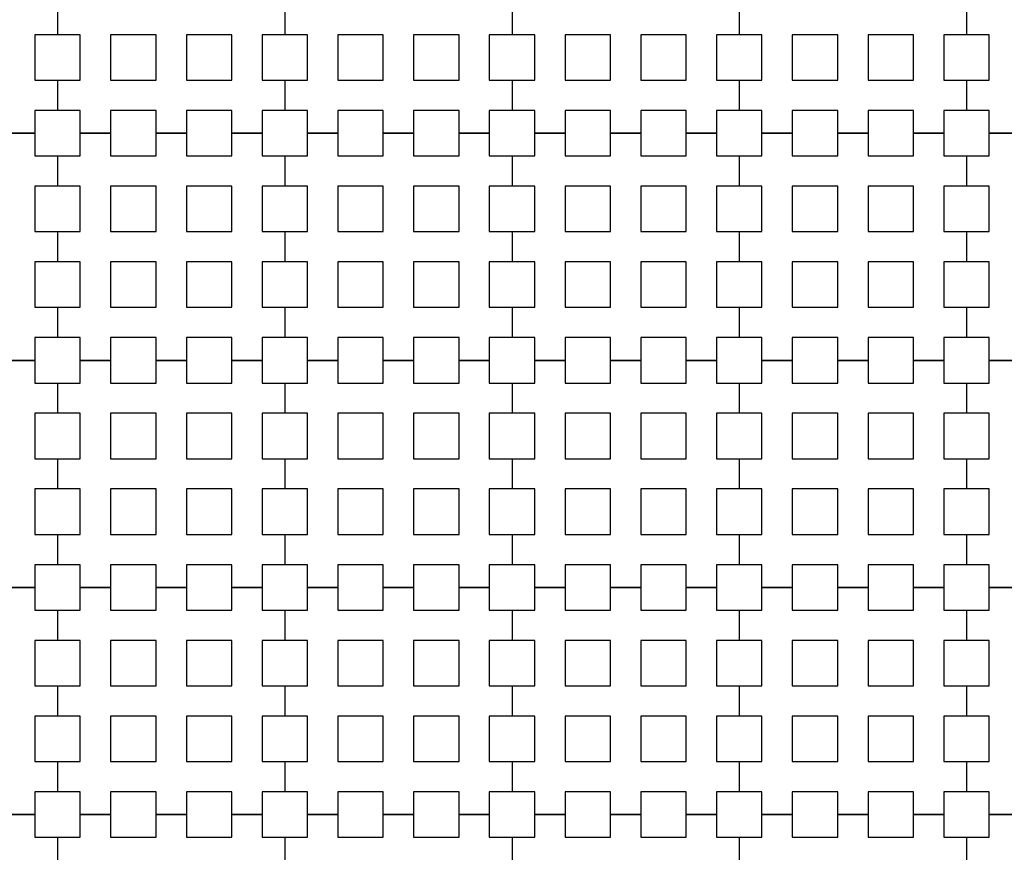
# Model space of a CAD drawing. Units: metres. Extents: x 8619 to 8767, y 9377 to 9451.
# Drawn here: x 8742 to 8743, y 9436 to 9437 of the extents above; entities that cross this region are included whole.
import ezdxf

# ---------------------------------------------------------------- set-up
doc = ezdxf.new("R2010")
doc.units = ezdxf.units.M
doc.header["$LTSCALE"] = 0.02
doc.set_wipeout_variables(frame=1)
doc.layers.get('0').update_dxf_attribs({"color": 255})
doc.layers.add('recorridos_de_evacuación', color=6, linetype='Continuous')

msp = doc.modelspace()

# ---------------------------------------------------------------- wipeouts: each hides what was drawn before it
msp.add_wipeout([(8737.3538, 9451.0616), (8737.6193, 9450.8679), (8701.0081, 9400.1837), (8732.6298, 9377.444), (8763.2287, 9420.3624), (8763.3239, 9420.2527), (8732.6211, 9377.1892), (8700.6748, 9400.1622), (8722.5429, 9430.781), (8724.2233, 9433.0904), (8726.1903, 9435.7937), (8734.4769, 9447.1823), (8735.9458, 9449.1033)])

# ---------------------------------------------------------------- next in the draw order: linework, layer by layer
at = {"layer": 'recorridos_de_evacuación', "linetype": 'Continuous', "lineweight": -3}
for p, q in [((8741.7903, 9437.1437), (8741.7903, 9437.0904)), ((8741.7903, 9437.1437), (8741.7903, 9437.0904)), ((8742.1903, 9437.1437), (8742.1903, 9437.0904)), ((8742.1903, 9437.1437), (8742.1903, 9437.0904)), ((8742.5903, 9437.1437), (8742.5903, 9437.0904)), ((8742.5903, 9437.1437), (8742.5903, 9437.0904)), ((8742.9903, 9437.1437), (8742.9903, 9437.0904)), ((8742.9903, 9437.1437), (8742.9903, 9437.0904)), ((8743.3903, 9437.1437), (8743.3903, 9437.0904)), ((8743.3903, 9437.1437), (8743.3903, 9437.0904)), ((8741.7503, 9437.0104), (8741.7903, 9437.0104)), ((8741.7903, 9437.0104), (8741.7903, 9436.957)), ((8741.7903, 9437.0104), (8741.7903, 9436.957)), ((8742.1503, 9437.0104), (8742.1903, 9437.0104)), ((8742.1903, 9437.0104), (8742.1903, 9436.957)), ((8742.1903, 9437.0104), (8742.1903, 9436.957)), ((8742.5503, 9437.0104), (8742.5903, 9437.0104)), ((8742.5903, 9437.0104), (8742.5903, 9436.957)), ((8742.5903, 9437.0104), (8742.5903, 9436.957)), ((8742.9503, 9437.0104), (8742.9903, 9437.0104)), ((8742.9903, 9437.0104), (8742.9903, 9436.957)), ((8742.9903, 9437.0104), (8742.9903, 9436.957)), ((8743.3503, 9437.0104), (8743.3903, 9437.0104)), ((8743.3903, 9437.0104), (8743.3903, 9436.957)), ((8743.3903, 9437.0104), (8743.3903, 9436.957)), ((8741.7503, 9436.917), (8741.697, 9436.917)), ((8741.697, 9436.917), (8741.7503, 9436.917)), ((8741.7503, 9436.917), (8741.7503, 9436.877)), ((8741.8836, 9436.917), (8741.8303, 9436.917)), ((8741.8303, 9436.917), (8741.8836, 9436.917)), ((8741.8836, 9436.917), (8741.8836, 9436.877)), ((8742.017, 9436.917), (8741.9636, 9436.917)), ((8741.9636, 9436.917), (8742.017, 9436.917)), ((8742.017, 9436.917), (8742.017, 9436.877)), ((8742.1503, 9436.917), (8742.097, 9436.917)), ((8742.097, 9436.917), (8742.1503, 9436.917)), ((8742.1503, 9436.917), (8742.1503, 9436.877)), ((8742.2836, 9436.917), (8742.2303, 9436.917)), ((8742.2303, 9436.917), (8742.2836, 9436.917)), ((8742.2836, 9436.917), (8742.2836, 9436.877)), ((8742.417, 9436.917), (8742.3636, 9436.917)), ((8742.3636, 9436.917), (8742.417, 9436.917)), ((8742.417, 9436.917), (8742.417, 9436.877)), ((8742.5503, 9436.917), (8742.497, 9436.917)), ((8742.497, 9436.917), (8742.5503, 9436.917)), ((8742.5503, 9436.917), (8742.5503, 9436.877)), ((8742.6836, 9436.917), (8742.6303, 9436.917)), ((8742.6303, 9436.917), (8742.6836, 9436.917)), ((8742.6836, 9436.917), (8742.6836, 9436.877)), ((8742.817, 9436.917), (8742.7636, 9436.917)), ((8742.7636, 9436.917), (8742.817, 9436.917)), ((8742.817, 9436.917), (8742.817, 9436.877)), ((8742.9503, 9436.917), (8742.897, 9436.917)), ((8742.897, 9436.917), (8742.9503, 9436.917)), ((8742.9503, 9436.917), (8742.9503, 9436.877)), ((8743.0836, 9436.917), (8743.0303, 9436.917)), ((8743.0303, 9436.917), (8743.0836, 9436.917)), ((8743.0836, 9436.917), (8743.0836, 9436.877)), ((8743.217, 9436.917), (8743.1636, 9436.917)), ((8743.1636, 9436.917), (8743.217, 9436.917)), ((8743.217, 9436.917), (8743.217, 9436.877)), ((8743.3503, 9436.917), (8743.297, 9436.917)), ((8743.297, 9436.917), (8743.3503, 9436.917)), ((8743.3503, 9436.917), (8743.3503, 9436.877)), ((8743.4836, 9436.917), (8743.4303, 9436.917)), ((8743.4303, 9436.917), (8743.4836, 9436.917)), ((8741.7503, 9436.877), (8741.7903, 9436.877)), ((8741.7903, 9436.877), (8741.7903, 9436.8237)), ((8741.7903, 9436.877), (8741.7903, 9436.8237)), ((8742.1503, 9436.877), (8742.1903, 9436.877)), ((8742.1903, 9436.877), (8742.1903, 9436.8237)), ((8742.1903, 9436.877), (8742.1903, 9436.8237)), ((8742.5503, 9436.877), (8742.5903, 9436.877)), ((8742.5903, 9436.877), (8742.5903, 9436.8237)), ((8742.5903, 9436.877), (8742.5903, 9436.8237)), ((8742.9503, 9436.877), (8742.9903, 9436.877)), ((8742.9903, 9436.877), (8742.9903, 9436.8237)), ((8742.9903, 9436.877), (8742.9903, 9436.8237)), ((8743.3503, 9436.877), (8743.3903, 9436.877)), ((8743.3903, 9436.877), (8743.3903, 9436.8237)), ((8743.3903, 9436.877), (8743.3903, 9436.8237)), ((8741.7503, 9436.7437), (8741.7903, 9436.7437)), ((8741.7903, 9436.7437), (8741.7903, 9436.6904)), ((8741.7903, 9436.7437), (8741.7903, 9436.6904)), ((8742.1503, 9436.7437), (8742.1903, 9436.7437)), ((8742.1903, 9436.7437), (8742.1903, 9436.6904)), ((8742.1903, 9436.7437), (8742.1903, 9436.6904)), ((8742.5503, 9436.7437), (8742.5903, 9436.7437)), ((8742.5903, 9436.7437), (8742.5903, 9436.6904)), ((8742.5903, 9436.7437), (8742.5903, 9436.6904)), ((8742.9503, 9436.7437), (8742.9903, 9436.7437)), ((8742.9903, 9436.7437), (8742.9903, 9436.6904)), ((8742.9903, 9436.7437), (8742.9903, 9436.6904)), ((8743.3503, 9436.7437), (8743.3903, 9436.7437)), ((8743.3903, 9436.7437), (8743.3903, 9436.6904)), ((8743.3903, 9436.7437), (8743.3903, 9436.6904)), ((8741.7503, 9436.6104), (8741.7903, 9436.6104)), ((8741.7903, 9436.6104), (8741.7903, 9436.557)), ((8741.7903, 9436.6104), (8741.7903, 9436.557)), ((8742.1503, 9436.6104), (8742.1903, 9436.6104)), ((8742.1903, 9436.6104), (8742.1903, 9436.557)), ((8742.1903, 9436.6104), (8742.1903, 9436.557)), ((8742.5503, 9436.6104), (8742.5903, 9436.6104)), ((8742.5903, 9436.6104), (8742.5903, 9436.557)), ((8742.5903, 9436.6104), (8742.5903, 9436.557)), ((8742.9503, 9436.6104), (8742.9903, 9436.6104)), ((8742.9903, 9436.6104), (8742.9903, 9436.557)), ((8742.9903, 9436.6104), (8742.9903, 9436.557)), ((8743.3503, 9436.6104), (8743.3903, 9436.6104)), ((8743.3903, 9436.6104), (8743.3903, 9436.557)), ((8743.3903, 9436.6104), (8743.3903, 9436.557)), ((8741.7503, 9436.517), (8741.697, 9436.517)), ((8741.697, 9436.517), (8741.7503, 9436.517)), ((8741.7503, 9436.517), (8741.7503, 9436.477)), ((8741.8836, 9436.517), (8741.8303, 9436.517)), ((8741.8303, 9436.517), (8741.8836, 9436.517)), ((8741.8836, 9436.517), (8741.8836, 9436.477)), ((8742.017, 9436.517), (8741.9636, 9436.517)), ((8741.9636, 9436.517), (8742.017, 9436.517)), ((8742.017, 9436.517), (8742.017, 9436.477)), ((8742.1503, 9436.517), (8742.097, 9436.517)), ((8742.097, 9436.517), (8742.1503, 9436.517)), ((8742.1503, 9436.517), (8742.1503, 9436.477)), ((8742.2836, 9436.517), (8742.2303, 9436.517)), ((8742.2303, 9436.517), (8742.2836, 9436.517)), ((8742.2836, 9436.517), (8742.2836, 9436.477)), ((8742.417, 9436.517), (8742.3636, 9436.517)), ((8742.3636, 9436.517), (8742.417, 9436.517)), ((8742.417, 9436.517), (8742.417, 9436.477)), ((8742.5503, 9436.517), (8742.497, 9436.517)), ((8742.497, 9436.517), (8742.5503, 9436.517)), ((8742.5503, 9436.517), (8742.5503, 9436.477)), ((8742.6836, 9436.517), (8742.6303, 9436.517)), ((8742.6303, 9436.517), (8742.6836, 9436.517)), ((8742.6836, 9436.517), (8742.6836, 9436.477)), ((8742.817, 9436.517), (8742.7636, 9436.517)), ((8742.7636, 9436.517), (8742.817, 9436.517)), ((8742.817, 9436.517), (8742.817, 9436.477)), ((8742.9503, 9436.517), (8742.897, 9436.517)), ((8742.897, 9436.517), (8742.9503, 9436.517)), ((8742.9503, 9436.517), (8742.9503, 9436.477)), ((8743.0836, 9436.517), (8743.0303, 9436.517)), ((8743.0303, 9436.517), (8743.0836, 9436.517)), ((8743.0836, 9436.517), (8743.0836, 9436.477)), ((8743.217, 9436.517), (8743.1636, 9436.517)), ((8743.1636, 9436.517), (8743.217, 9436.517)), ((8743.217, 9436.517), (8743.217, 9436.477)), ((8743.3503, 9436.517), (8743.297, 9436.517)), ((8743.297, 9436.517), (8743.3503, 9436.517)), ((8743.3503, 9436.517), (8743.3503, 9436.477)), ((8743.4836, 9436.517), (8743.4303, 9436.517)), ((8743.4303, 9436.517), (8743.4836, 9436.517)), ((8741.7503, 9436.477), (8741.7903, 9436.477)), ((8741.7903, 9436.477), (8741.7903, 9436.4237)), ((8741.7903, 9436.477), (8741.7903, 9436.4237)), ((8742.1503, 9436.477), (8742.1903, 9436.477)), ((8742.1903, 9436.477), (8742.1903, 9436.4237)), ((8742.1903, 9436.477), (8742.1903, 9436.4237)), ((8742.5503, 9436.477), (8742.5903, 9436.477)), ((8742.5903, 9436.477), (8742.5903, 9436.4237)), ((8742.5903, 9436.477), (8742.5903, 9436.4237)), ((8742.9503, 9436.477), (8742.9903, 9436.477)), ((8742.9903, 9436.477), (8742.9903, 9436.4237)), ((8742.9903, 9436.477), (8742.9903, 9436.4237)), ((8743.3503, 9436.477), (8743.3903, 9436.477)), ((8743.3903, 9436.477), (8743.3903, 9436.4237)), ((8743.3903, 9436.477), (8743.3903, 9436.4237)), ((8741.7503, 9436.3437), (8741.7903, 9436.3437)), ((8741.7903, 9436.3437), (8741.7903, 9436.2904)), ((8741.7903, 9436.3437), (8741.7903, 9436.2904)), ((8742.1503, 9436.3437), (8742.1903, 9436.3437)), ((8742.1903, 9436.3437), (8742.1903, 9436.2904)), ((8742.1903, 9436.3437), (8742.1903, 9436.2904)), ((8742.5503, 9436.3437), (8742.5903, 9436.3437)), ((8742.5903, 9436.3437), (8742.5903, 9436.2904)), ((8742.5903, 9436.3437), (8742.5903, 9436.2904)), ((8742.9503, 9436.3437), (8742.9903, 9436.3437)), ((8742.9903, 9436.3437), (8742.9903, 9436.2904)), ((8742.9903, 9436.3437), (8742.9903, 9436.2904)), ((8743.3503, 9436.3437), (8743.3903, 9436.3437)), ((8743.3903, 9436.3437), (8743.3903, 9436.2904)), ((8743.3903, 9436.3437), (8743.3903, 9436.2904)), ((8741.7503, 9436.2104), (8741.7903, 9436.2104)), ((8741.7903, 9436.2104), (8741.7903, 9436.157)), ((8741.7903, 9436.2104), (8741.7903, 9436.157)), ((8742.1503, 9436.2104), (8742.1903, 9436.2104)), ((8742.1903, 9436.2104), (8742.1903, 9436.157)), ((8742.1903, 9436.2104), (8742.1903, 9436.157)), ((8742.5503, 9436.2104), (8742.5903, 9436.2104)), ((8742.5903, 9436.2104), (8742.5903, 9436.157)), ((8742.5903, 9436.2104), (8742.5903, 9436.157)), ((8742.9503, 9436.2104), (8742.9903, 9436.2104)), ((8742.9903, 9436.2104), (8742.9903, 9436.157)), ((8742.9903, 9436.2104), (8742.9903, 9436.157)), ((8743.3503, 9436.2104), (8743.3903, 9436.2104)), ((8743.3903, 9436.2104), (8743.3903, 9436.157)), ((8743.3903, 9436.2104), (8743.3903, 9436.157)), ((8741.7503, 9436.117), (8741.697, 9436.117)), ((8741.697, 9436.117), (8741.7503, 9436.117)), ((8741.7503, 9436.117), (8741.7503, 9436.077)), ((8741.8836, 9436.117), (8741.8303, 9436.117)), ((8741.8303, 9436.117), (8741.8836, 9436.117)), ((8741.8836, 9436.117), (8741.8836, 9436.077)), ((8742.017, 9436.117), (8741.9636, 9436.117)), ((8741.9636, 9436.117), (8742.017, 9436.117)), ((8742.017, 9436.117), (8742.017, 9436.077)), ((8742.1503, 9436.117), (8742.097, 9436.117)), ((8742.097, 9436.117), (8742.1503, 9436.117)), ((8742.1503, 9436.117), (8742.1503, 9436.077)), ((8742.2836, 9436.117), (8742.2303, 9436.117)), ((8742.2303, 9436.117), (8742.2836, 9436.117)), ((8742.2836, 9436.117), (8742.2836, 9436.077)), ((8742.417, 9436.117), (8742.3636, 9436.117)), ((8742.3636, 9436.117), (8742.417, 9436.117)), ((8742.417, 9436.117), (8742.417, 9436.077)), ((8742.5503, 9436.117), (8742.497, 9436.117)), ((8742.497, 9436.117), (8742.5503, 9436.117)), ((8742.5503, 9436.117), (8742.5503, 9436.077)), ((8742.6836, 9436.117), (8742.6303, 9436.117)), ((8742.6303, 9436.117), (8742.6836, 9436.117)), ((8742.6836, 9436.117), (8742.6836, 9436.077)), ((8742.817, 9436.117), (8742.7636, 9436.117)), ((8742.7636, 9436.117), (8742.817, 9436.117)), ((8742.817, 9436.117), (8742.817, 9436.077)), ((8742.9503, 9436.117), (8742.897, 9436.117)), ((8742.897, 9436.117), (8742.9503, 9436.117)), ((8742.9503, 9436.117), (8742.9503, 9436.077)), ((8743.0836, 9436.117), (8743.0303, 9436.117)), ((8743.0303, 9436.117), (8743.0836, 9436.117)), ((8743.0836, 9436.117), (8743.0836, 9436.077)), ((8743.217, 9436.117), (8743.1636, 9436.117)), ((8743.1636, 9436.117), (8743.217, 9436.117)), ((8743.217, 9436.117), (8743.217, 9436.077)), ((8743.3503, 9436.117), (8743.297, 9436.117)), ((8743.297, 9436.117), (8743.3503, 9436.117)), ((8743.3503, 9436.117), (8743.3503, 9436.077)), ((8743.4836, 9436.117), (8743.4303, 9436.117)), ((8743.4303, 9436.117), (8743.4836, 9436.117)), ((8741.7503, 9436.077), (8741.7903, 9436.077)), ((8741.7903, 9436.077), (8741.7903, 9436.0237)), ((8741.7903, 9436.077), (8741.7903, 9436.0237)), ((8742.1503, 9436.077), (8742.1903, 9436.077)), ((8742.1903, 9436.077), (8742.1903, 9436.0237)), ((8742.1903, 9436.077), (8742.1903, 9436.0237)), ((8742.5503, 9436.077), (8742.5903, 9436.077)), ((8742.5903, 9436.077), (8742.5903, 9436.0237)), ((8742.5903, 9436.077), (8742.5903, 9436.0237)), ((8742.9503, 9436.077), (8742.9903, 9436.077)), ((8742.9903, 9436.077), (8742.9903, 9436.0237)), ((8742.9903, 9436.077), (8742.9903, 9436.0237)), ((8743.3503, 9436.077), (8743.3903, 9436.077)), ((8743.3903, 9436.077), (8743.3903, 9436.0237)), ((8743.3903, 9436.077), (8743.3903, 9436.0237)), ((8741.7503, 9435.9437), (8741.7903, 9435.9437)), ((8741.7903, 9435.9437), (8741.7903, 9435.8904)), ((8741.7903, 9435.9437), (8741.7903, 9435.8904)), ((8742.1503, 9435.9437), (8742.1903, 9435.9437)), ((8742.1903, 9435.9437), (8742.1903, 9435.8904)), ((8742.1903, 9435.9437), (8742.1903, 9435.8904)), ((8742.5503, 9435.9437), (8742.5903, 9435.9437)), ((8742.5903, 9435.9437), (8742.5903, 9435.8904)), ((8742.5903, 9435.9437), (8742.5903, 9435.8904)), ((8742.9503, 9435.9437), (8742.9903, 9435.9437)), ((8742.9903, 9435.9437), (8742.9903, 9435.8904)), ((8742.9903, 9435.9437), (8742.9903, 9435.8904)), ((8743.3503, 9435.9437), (8743.3903, 9435.9437)), ((8743.3903, 9435.9437), (8743.3903, 9435.8904)), ((8743.3903, 9435.9437), (8743.3903, 9435.8904)), ((8741.7503, 9435.8104), (8741.7903, 9435.8104)), ((8741.7903, 9435.8104), (8741.7903, 9435.757)), ((8741.7903, 9435.8104), (8741.7903, 9435.757)), ((8742.1503, 9435.8104), (8742.1903, 9435.8104)), ((8742.1903, 9435.8104), (8742.1903, 9435.757)), ((8742.1903, 9435.8104), (8742.1903, 9435.757)), ((8742.5503, 9435.8104), (8742.5903, 9435.8104)), ((8742.5903, 9435.8104), (8742.5903, 9435.757)), ((8742.5903, 9435.8104), (8742.5903, 9435.757)), ((8742.9503, 9435.8104), (8742.9903, 9435.8104)), ((8742.9903, 9435.8104), (8742.9903, 9435.757)), ((8742.9903, 9435.8104), (8742.9903, 9435.757)), ((8743.3503, 9435.8104), (8743.3903, 9435.8104)), ((8743.3903, 9435.8104), (8743.3903, 9435.757)), ((8743.3903, 9435.8104), (8743.3903, 9435.757)), ((8741.7503, 9435.717), (8741.697, 9435.717)), ((8741.697, 9435.717), (8741.7503, 9435.717)), ((8741.7503, 9435.717), (8741.7503, 9435.677)), ((8741.8836, 9435.717), (8741.8303, 9435.717)), ((8741.8303, 9435.717), (8741.8836, 9435.717)), ((8741.8836, 9435.717), (8741.8836, 9435.677)), ((8742.017, 9435.717), (8741.9636, 9435.717)), ((8741.9636, 9435.717), (8742.017, 9435.717)), ((8742.017, 9435.717), (8742.017, 9435.677)), ((8742.1503, 9435.717), (8742.097, 9435.717)), ((8742.097, 9435.717), (8742.1503, 9435.717)), ((8742.1503, 9435.717), (8742.1503, 9435.677)), ((8742.2836, 9435.717), (8742.2303, 9435.717)), ((8742.2303, 9435.717), (8742.2836, 9435.717)), ((8742.2836, 9435.717), (8742.2836, 9435.677)), ((8742.417, 9435.717), (8742.3636, 9435.717)), ((8742.3636, 9435.717), (8742.417, 9435.717)), ((8742.417, 9435.717), (8742.417, 9435.677)), ((8742.5503, 9435.717), (8742.497, 9435.717)), ((8742.497, 9435.717), (8742.5503, 9435.717)), ((8742.5503, 9435.717), (8742.5503, 9435.677)), ((8742.6836, 9435.717), (8742.6303, 9435.717)), ((8742.6303, 9435.717), (8742.6836, 9435.717)), ((8742.6836, 9435.717), (8742.6836, 9435.677)), ((8742.817, 9435.717), (8742.7636, 9435.717)), ((8742.7636, 9435.717), (8742.817, 9435.717)), ((8742.817, 9435.717), (8742.817, 9435.677)), ((8742.9503, 9435.717), (8742.897, 9435.717)), ((8742.897, 9435.717), (8742.9503, 9435.717)), ((8742.9503, 9435.717), (8742.9503, 9435.677)), ((8743.0836, 9435.717), (8743.0303, 9435.717)), ((8743.0303, 9435.717), (8743.0836, 9435.717)), ((8743.0836, 9435.717), (8743.0836, 9435.677)), ((8743.217, 9435.717), (8743.1636, 9435.717)), ((8743.1636, 9435.717), (8743.217, 9435.717)), ((8743.217, 9435.717), (8743.217, 9435.677)), ((8743.3503, 9435.717), (8743.297, 9435.717)), ((8743.297, 9435.717), (8743.3503, 9435.717)), ((8743.3503, 9435.717), (8743.3503, 9435.677)), ((8743.4836, 9435.717), (8743.4303, 9435.717)), ((8743.4303, 9435.717), (8743.4836, 9435.717)), ((8741.7503, 9435.677), (8741.7903, 9435.677)), ((8741.7903, 9435.677), (8741.7903, 9435.6237)), ((8741.7903, 9435.677), (8741.7903, 9435.6237)), ((8742.1503, 9435.677), (8742.1903, 9435.677)), ((8742.1903, 9435.677), (8742.1903, 9435.6237)), ((8742.1903, 9435.677), (8742.1903, 9435.6237)), ((8742.5503, 9435.677), (8742.5903, 9435.677)), ((8742.5903, 9435.677), (8742.5903, 9435.6237)), ((8742.5903, 9435.677), (8742.5903, 9435.6237)), ((8742.9503, 9435.677), (8742.9903, 9435.677)), ((8742.9903, 9435.677), (8742.9903, 9435.6237)), ((8742.9903, 9435.677), (8742.9903, 9435.6237)), ((8743.3503, 9435.677), (8743.3903, 9435.677)), ((8743.3903, 9435.677), (8743.3903, 9435.6237)), ((8743.3903, 9435.677), (8743.3903, 9435.6237))]:
    msp.add_line(p, q, dxfattribs=at)
for points in [[(8741.7903, 9437.0904), (8741.7503, 9437.0904), (8741.7503, 9437.0104)], [(8741.7903, 9437.0104), (8741.8303, 9437.0104), (8741.8303, 9437.0904), (8741.7903, 9437.0904)], [(8742.1903, 9437.0904), (8742.1503, 9437.0904), (8742.1503, 9437.0104)], [(8742.1903, 9437.0104), (8742.2303, 9437.0104), (8742.2303, 9437.0904), (8742.1903, 9437.0904)], [(8742.5903, 9437.0904), (8742.5503, 9437.0904), (8742.5503, 9437.0104)], [(8742.5903, 9437.0104), (8742.6303, 9437.0104), (8742.6303, 9437.0904), (8742.5903, 9437.0904)], [(8742.9903, 9437.0904), (8742.9503, 9437.0904), (8742.9503, 9437.0104)], [(8742.9903, 9437.0104), (8743.0303, 9437.0104), (8743.0303, 9437.0904), (8742.9903, 9437.0904)], [(8743.3903, 9437.0904), (8743.3503, 9437.0904), (8743.3503, 9437.0104)], [(8743.3903, 9437.0104), (8743.4303, 9437.0104), (8743.4303, 9437.0904), (8743.3903, 9437.0904)], [(8741.7903, 9436.957), (8741.7503, 9436.957), (8741.7503, 9436.917)], [(8741.8303, 9436.917), (8741.8303, 9436.957), (8741.7903, 9436.957)], [(8741.9636, 9436.917), (8741.9636, 9436.957), (8741.8836, 9436.957), (8741.8836, 9436.917)], [(8742.097, 9436.917), (8742.097, 9436.957), (8742.017, 9436.957), (8742.017, 9436.917)], [(8742.1903, 9436.957), (8742.1503, 9436.957), (8742.1503, 9436.917)], [(8742.2303, 9436.917), (8742.2303, 9436.957), (8742.1903, 9436.957)], [(8742.3636, 9436.917), (8742.3636, 9436.957), (8742.2836, 9436.957), (8742.2836, 9436.917)], [(8742.497, 9436.917), (8742.497, 9436.957), (8742.417, 9436.957), (8742.417, 9436.917)], [(8742.5903, 9436.957), (8742.5503, 9436.957), (8742.5503, 9436.917)], [(8742.6303, 9436.917), (8742.6303, 9436.957), (8742.5903, 9436.957)], [(8742.7636, 9436.917), (8742.7636, 9436.957), (8742.6836, 9436.957), (8742.6836, 9436.917)], [(8742.897, 9436.917), (8742.897, 9436.957), (8742.817, 9436.957), (8742.817, 9436.917)], [(8742.9903, 9436.957), (8742.9503, 9436.957), (8742.9503, 9436.917)], [(8743.0303, 9436.917), (8743.0303, 9436.957), (8742.9903, 9436.957)], [(8743.1636, 9436.917), (8743.1636, 9436.957), (8743.0836, 9436.957), (8743.0836, 9436.917)], [(8743.297, 9436.917), (8743.297, 9436.957), (8743.217, 9436.957), (8743.217, 9436.917)], [(8743.3903, 9436.957), (8743.3503, 9436.957), (8743.3503, 9436.917)], [(8743.4303, 9436.917), (8743.4303, 9436.957), (8743.3903, 9436.957)], [(8741.7903, 9436.877), (8741.8303, 9436.877), (8741.8303, 9436.917)], [(8741.8836, 9436.877), (8741.9636, 9436.877), (8741.9636, 9436.917)], [(8742.017, 9436.877), (8742.097, 9436.877), (8742.097, 9436.917)], [(8742.1903, 9436.877), (8742.2303, 9436.877), (8742.2303, 9436.917)], [(8742.2836, 9436.877), (8742.3636, 9436.877), (8742.3636, 9436.917)], [(8742.417, 9436.877), (8742.497, 9436.877), (8742.497, 9436.917)], [(8742.5903, 9436.877), (8742.6303, 9436.877), (8742.6303, 9436.917)], [(8742.6836, 9436.877), (8742.7636, 9436.877), (8742.7636, 9436.917)], [(8742.817, 9436.877), (8742.897, 9436.877), (8742.897, 9436.917)], [(8742.9903, 9436.877), (8743.0303, 9436.877), (8743.0303, 9436.917)], [(8743.0836, 9436.877), (8743.1636, 9436.877), (8743.1636, 9436.917)], [(8743.217, 9436.877), (8743.297, 9436.877), (8743.297, 9436.917)], [(8743.3903, 9436.877), (8743.4303, 9436.877), (8743.4303, 9436.917)], [(8741.7903, 9436.8237), (8741.7503, 9436.8237), (8741.7503, 9436.7437)], [(8741.7903, 9436.7437), (8741.8303, 9436.7437), (8741.8303, 9436.8237), (8741.7903, 9436.8237)], [(8742.1903, 9436.8237), (8742.1503, 9436.8237), (8742.1503, 9436.7437)], [(8742.1903, 9436.7437), (8742.2303, 9436.7437), (8742.2303, 9436.8237), (8742.1903, 9436.8237)], [(8742.5903, 9436.8237), (8742.5503, 9436.8237), (8742.5503, 9436.7437)], [(8742.5903, 9436.7437), (8742.6303, 9436.7437), (8742.6303, 9436.8237), (8742.5903, 9436.8237)], [(8742.9903, 9436.8237), (8742.9503, 9436.8237), (8742.9503, 9436.7437)], [(8742.9903, 9436.7437), (8743.0303, 9436.7437), (8743.0303, 9436.8237), (8742.9903, 9436.8237)], [(8743.3903, 9436.8237), (8743.3503, 9436.8237), (8743.3503, 9436.7437)], [(8743.3903, 9436.7437), (8743.4303, 9436.7437), (8743.4303, 9436.8237), (8743.3903, 9436.8237)], [(8741.7903, 9436.6904), (8741.7503, 9436.6904), (8741.7503, 9436.6104)], [(8741.7903, 9436.6104), (8741.8303, 9436.6104), (8741.8303, 9436.6904), (8741.7903, 9436.6904)], [(8742.1903, 9436.6904), (8742.1503, 9436.6904), (8742.1503, 9436.6104)], [(8742.1903, 9436.6104), (8742.2303, 9436.6104), (8742.2303, 9436.6904), (8742.1903, 9436.6904)], [(8742.5903, 9436.6904), (8742.5503, 9436.6904), (8742.5503, 9436.6104)], [(8742.5903, 9436.6104), (8742.6303, 9436.6104), (8742.6303, 9436.6904), (8742.5903, 9436.6904)], [(8742.9903, 9436.6904), (8742.9503, 9436.6904), (8742.9503, 9436.6104)], [(8742.9903, 9436.6104), (8743.0303, 9436.6104), (8743.0303, 9436.6904), (8742.9903, 9436.6904)], [(8743.3903, 9436.6904), (8743.3503, 9436.6904), (8743.3503, 9436.6104)], [(8743.3903, 9436.6104), (8743.4303, 9436.6104), (8743.4303, 9436.6904), (8743.3903, 9436.6904)], [(8741.7903, 9436.557), (8741.7503, 9436.557), (8741.7503, 9436.517)], [(8741.8303, 9436.517), (8741.8303, 9436.557), (8741.7903, 9436.557)], [(8741.9636, 9436.517), (8741.9636, 9436.557), (8741.8836, 9436.557), (8741.8836, 9436.517)], [(8742.097, 9436.517), (8742.097, 9436.557), (8742.017, 9436.557), (8742.017, 9436.517)], [(8742.1903, 9436.557), (8742.1503, 9436.557), (8742.1503, 9436.517)], [(8742.2303, 9436.517), (8742.2303, 9436.557), (8742.1903, 9436.557)], [(8742.3636, 9436.517), (8742.3636, 9436.557), (8742.2836, 9436.557), (8742.2836, 9436.517)], [(8742.497, 9436.517), (8742.497, 9436.557), (8742.417, 9436.557), (8742.417, 9436.517)], [(8742.5903, 9436.557), (8742.5503, 9436.557), (8742.5503, 9436.517)], [(8742.6303, 9436.517), (8742.6303, 9436.557), (8742.5903, 9436.557)], [(8742.7636, 9436.517), (8742.7636, 9436.557), (8742.6836, 9436.557), (8742.6836, 9436.517)], [(8742.897, 9436.517), (8742.897, 9436.557), (8742.817, 9436.557), (8742.817, 9436.517)], [(8742.9903, 9436.557), (8742.9503, 9436.557), (8742.9503, 9436.517)], [(8743.0303, 9436.517), (8743.0303, 9436.557), (8742.9903, 9436.557)], [(8743.1636, 9436.517), (8743.1636, 9436.557), (8743.0836, 9436.557), (8743.0836, 9436.517)], [(8743.297, 9436.517), (8743.297, 9436.557), (8743.217, 9436.557), (8743.217, 9436.517)], [(8743.3903, 9436.557), (8743.3503, 9436.557), (8743.3503, 9436.517)], [(8743.4303, 9436.517), (8743.4303, 9436.557), (8743.3903, 9436.557)], [(8741.7903, 9436.477), (8741.8303, 9436.477), (8741.8303, 9436.517)], [(8741.8836, 9436.477), (8741.9636, 9436.477), (8741.9636, 9436.517)], [(8742.017, 9436.477), (8742.097, 9436.477), (8742.097, 9436.517)], [(8742.1903, 9436.477), (8742.2303, 9436.477), (8742.2303, 9436.517)], [(8742.2836, 9436.477), (8742.3636, 9436.477), (8742.3636, 9436.517)], [(8742.417, 9436.477), (8742.497, 9436.477), (8742.497, 9436.517)], [(8742.5903, 9436.477), (8742.6303, 9436.477), (8742.6303, 9436.517)], [(8742.6836, 9436.477), (8742.7636, 9436.477), (8742.7636, 9436.517)], [(8742.817, 9436.477), (8742.897, 9436.477), (8742.897, 9436.517)], [(8742.9903, 9436.477), (8743.0303, 9436.477), (8743.0303, 9436.517)], [(8743.0836, 9436.477), (8743.1636, 9436.477), (8743.1636, 9436.517)], [(8743.217, 9436.477), (8743.297, 9436.477), (8743.297, 9436.517)], [(8743.3903, 9436.477), (8743.4303, 9436.477), (8743.4303, 9436.517)], [(8741.7903, 9436.4237), (8741.7503, 9436.4237), (8741.7503, 9436.3437)], [(8741.7903, 9436.3437), (8741.8303, 9436.3437), (8741.8303, 9436.4237), (8741.7903, 9436.4237)], [(8742.1903, 9436.4237), (8742.1503, 9436.4237), (8742.1503, 9436.3437)], [(8742.1903, 9436.3437), (8742.2303, 9436.3437), (8742.2303, 9436.4237), (8742.1903, 9436.4237)], [(8742.5903, 9436.4237), (8742.5503, 9436.4237), (8742.5503, 9436.3437)], [(8742.5903, 9436.3437), (8742.6303, 9436.3437), (8742.6303, 9436.4237), (8742.5903, 9436.4237)], [(8742.9903, 9436.4237), (8742.9503, 9436.4237), (8742.9503, 9436.3437)], [(8742.9903, 9436.3437), (8743.0303, 9436.3437), (8743.0303, 9436.4237), (8742.9903, 9436.4237)], [(8743.3903, 9436.4237), (8743.3503, 9436.4237), (8743.3503, 9436.3437)], [(8743.3903, 9436.3437), (8743.4303, 9436.3437), (8743.4303, 9436.4237), (8743.3903, 9436.4237)], [(8741.7903, 9436.2904), (8741.7503, 9436.2904), (8741.7503, 9436.2104)], [(8741.7903, 9436.2104), (8741.8303, 9436.2104), (8741.8303, 9436.2904), (8741.7903, 9436.2904)], [(8742.1903, 9436.2904), (8742.1503, 9436.2904), (8742.1503, 9436.2104)], [(8742.1903, 9436.2104), (8742.2303, 9436.2104), (8742.2303, 9436.2904), (8742.1903, 9436.2904)], [(8742.5903, 9436.2904), (8742.5503, 9436.2904), (8742.5503, 9436.2104)], [(8742.5903, 9436.2104), (8742.6303, 9436.2104), (8742.6303, 9436.2904), (8742.5903, 9436.2904)], [(8742.9903, 9436.2904), (8742.9503, 9436.2904), (8742.9503, 9436.2104)], [(8742.9903, 9436.2104), (8743.0303, 9436.2104), (8743.0303, 9436.2904), (8742.9903, 9436.2904)], [(8743.3903, 9436.2904), (8743.3503, 9436.2904), (8743.3503, 9436.2104)], [(8743.3903, 9436.2104), (8743.4303, 9436.2104), (8743.4303, 9436.2904), (8743.3903, 9436.2904)], [(8741.7903, 9436.157), (8741.7503, 9436.157), (8741.7503, 9436.117)], [(8741.8303, 9436.117), (8741.8303, 9436.157), (8741.7903, 9436.157)], [(8741.9636, 9436.117), (8741.9636, 9436.157), (8741.8836, 9436.157), (8741.8836, 9436.117)], [(8742.097, 9436.117), (8742.097, 9436.157), (8742.017, 9436.157), (8742.017, 9436.117)], [(8742.1903, 9436.157), (8742.1503, 9436.157), (8742.1503, 9436.117)], [(8742.2303, 9436.117), (8742.2303, 9436.157), (8742.1903, 9436.157)], [(8742.3636, 9436.117), (8742.3636, 9436.157), (8742.2836, 9436.157), (8742.2836, 9436.117)], [(8742.497, 9436.117), (8742.497, 9436.157), (8742.417, 9436.157), (8742.417, 9436.117)], [(8742.5903, 9436.157), (8742.5503, 9436.157), (8742.5503, 9436.117)], [(8742.6303, 9436.117), (8742.6303, 9436.157), (8742.5903, 9436.157)], [(8742.7636, 9436.117), (8742.7636, 9436.157), (8742.6836, 9436.157), (8742.6836, 9436.117)], [(8742.897, 9436.117), (8742.897, 9436.157), (8742.817, 9436.157), (8742.817, 9436.117)], [(8742.9903, 9436.157), (8742.9503, 9436.157), (8742.9503, 9436.117)], [(8743.0303, 9436.117), (8743.0303, 9436.157), (8742.9903, 9436.157)], [(8743.1636, 9436.117), (8743.1636, 9436.157), (8743.0836, 9436.157), (8743.0836, 9436.117)], [(8743.297, 9436.117), (8743.297, 9436.157), (8743.217, 9436.157), (8743.217, 9436.117)], [(8743.3903, 9436.157), (8743.3503, 9436.157), (8743.3503, 9436.117)], [(8743.4303, 9436.117), (8743.4303, 9436.157), (8743.3903, 9436.157)], [(8741.7903, 9436.077), (8741.8303, 9436.077), (8741.8303, 9436.117)], [(8741.8836, 9436.077), (8741.9636, 9436.077), (8741.9636, 9436.117)], [(8742.017, 9436.077), (8742.097, 9436.077), (8742.097, 9436.117)], [(8742.1903, 9436.077), (8742.2303, 9436.077), (8742.2303, 9436.117)], [(8742.2836, 9436.077), (8742.3636, 9436.077), (8742.3636, 9436.117)], [(8742.417, 9436.077), (8742.497, 9436.077), (8742.497, 9436.117)], [(8742.5903, 9436.077), (8742.6303, 9436.077), (8742.6303, 9436.117)], [(8742.6836, 9436.077), (8742.7636, 9436.077), (8742.7636, 9436.117)], [(8742.817, 9436.077), (8742.897, 9436.077), (8742.897, 9436.117)], [(8742.9903, 9436.077), (8743.0303, 9436.077), (8743.0303, 9436.117)], [(8743.0836, 9436.077), (8743.1636, 9436.077), (8743.1636, 9436.117)], [(8743.217, 9436.077), (8743.297, 9436.077), (8743.297, 9436.117)], [(8743.3903, 9436.077), (8743.4303, 9436.077), (8743.4303, 9436.117)], [(8741.7903, 9436.0237), (8741.7503, 9436.0237), (8741.7503, 9435.9437)], [(8741.7903, 9435.9437), (8741.8303, 9435.9437), (8741.8303, 9436.0237), (8741.7903, 9436.0237)], [(8742.1903, 9436.0237), (8742.1503, 9436.0237), (8742.1503, 9435.9437)], [(8742.1903, 9435.9437), (8742.2303, 9435.9437), (8742.2303, 9436.0237), (8742.1903, 9436.0237)], [(8742.5903, 9436.0237), (8742.5503, 9436.0237), (8742.5503, 9435.9437)], [(8742.5903, 9435.9437), (8742.6303, 9435.9437), (8742.6303, 9436.0237), (8742.5903, 9436.0237)], [(8742.9903, 9436.0237), (8742.9503, 9436.0237), (8742.9503, 9435.9437)], [(8742.9903, 9435.9437), (8743.0303, 9435.9437), (8743.0303, 9436.0237), (8742.9903, 9436.0237)], [(8743.3903, 9436.0237), (8743.3503, 9436.0237), (8743.3503, 9435.9437)], [(8743.3903, 9435.9437), (8743.4303, 9435.9437), (8743.4303, 9436.0237), (8743.3903, 9436.0237)], [(8741.7903, 9435.8904), (8741.7503, 9435.8904), (8741.7503, 9435.8104)], [(8741.7903, 9435.8104), (8741.8303, 9435.8104), (8741.8303, 9435.8904), (8741.7903, 9435.8904)], [(8742.1903, 9435.8904), (8742.1503, 9435.8904), (8742.1503, 9435.8104)], [(8742.1903, 9435.8104), (8742.2303, 9435.8104), (8742.2303, 9435.8904), (8742.1903, 9435.8904)], [(8742.5903, 9435.8904), (8742.5503, 9435.8904), (8742.5503, 9435.8104)], [(8742.5903, 9435.8104), (8742.6303, 9435.8104), (8742.6303, 9435.8904), (8742.5903, 9435.8904)], [(8742.9903, 9435.8904), (8742.9503, 9435.8904), (8742.9503, 9435.8104)], [(8742.9903, 9435.8104), (8743.0303, 9435.8104), (8743.0303, 9435.8904), (8742.9903, 9435.8904)], [(8743.3903, 9435.8904), (8743.3503, 9435.8904), (8743.3503, 9435.8104)], [(8743.3903, 9435.8104), (8743.4303, 9435.8104), (8743.4303, 9435.8904), (8743.3903, 9435.8904)], [(8741.7903, 9435.757), (8741.7503, 9435.757), (8741.7503, 9435.717)], [(8741.8303, 9435.717), (8741.8303, 9435.757), (8741.7903, 9435.757)], [(8741.9636, 9435.717), (8741.9636, 9435.757), (8741.8836, 9435.757), (8741.8836, 9435.717)], [(8742.097, 9435.717), (8742.097, 9435.757), (8742.017, 9435.757), (8742.017, 9435.717)], [(8742.1903, 9435.757), (8742.1503, 9435.757), (8742.1503, 9435.717)], [(8742.2303, 9435.717), (8742.2303, 9435.757), (8742.1903, 9435.757)], [(8742.3636, 9435.717), (8742.3636, 9435.757), (8742.2836, 9435.757), (8742.2836, 9435.717)], [(8742.497, 9435.717), (8742.497, 9435.757), (8742.417, 9435.757), (8742.417, 9435.717)], [(8742.5903, 9435.757), (8742.5503, 9435.757), (8742.5503, 9435.717)], [(8742.6303, 9435.717), (8742.6303, 9435.757), (8742.5903, 9435.757)], [(8742.7636, 9435.717), (8742.7636, 9435.757), (8742.6836, 9435.757), (8742.6836, 9435.717)], [(8742.897, 9435.717), (8742.897, 9435.757), (8742.817, 9435.757), (8742.817, 9435.717)], [(8742.9903, 9435.757), (8742.9503, 9435.757), (8742.9503, 9435.717)], [(8743.0303, 9435.717), (8743.0303, 9435.757), (8742.9903, 9435.757)], [(8743.1636, 9435.717), (8743.1636, 9435.757), (8743.0836, 9435.757), (8743.0836, 9435.717)], [(8743.297, 9435.717), (8743.297, 9435.757), (8743.217, 9435.757), (8743.217, 9435.717)], [(8743.3903, 9435.757), (8743.3503, 9435.757), (8743.3503, 9435.717)], [(8743.4303, 9435.717), (8743.4303, 9435.757), (8743.3903, 9435.757)], [(8741.7903, 9435.677), (8741.8303, 9435.677), (8741.8303, 9435.717)], [(8741.8836, 9435.677), (8741.9636, 9435.677), (8741.9636, 9435.717)], [(8742.017, 9435.677), (8742.097, 9435.677), (8742.097, 9435.717)], [(8742.1903, 9435.677), (8742.2303, 9435.677), (8742.2303, 9435.717)], [(8742.2836, 9435.677), (8742.3636, 9435.677), (8742.3636, 9435.717)], [(8742.417, 9435.677), (8742.497, 9435.677), (8742.497, 9435.717)], [(8742.5903, 9435.677), (8742.6303, 9435.677), (8742.6303, 9435.717)], [(8742.6836, 9435.677), (8742.7636, 9435.677), (8742.7636, 9435.717)], [(8742.817, 9435.677), (8742.897, 9435.677), (8742.897, 9435.717)], [(8742.9903, 9435.677), (8743.0303, 9435.677), (8743.0303, 9435.717)], [(8743.0836, 9435.677), (8743.1636, 9435.677), (8743.1636, 9435.717)], [(8743.217, 9435.677), (8743.297, 9435.677), (8743.297, 9435.717)], [(8743.3903, 9435.677), (8743.4303, 9435.677), (8743.4303, 9435.717)]]:
    msp.add_lwpolyline(points, dxfattribs=at)
for points in [[(8741.8836, 9437.0104), (8741.9636, 9437.0104), (8741.9636, 9437.0904), (8741.8836, 9437.0904), (8741.8836, 9437.0104)], [(8742.017, 9437.0104), (8742.097, 9437.0104), (8742.097, 9437.0904), (8742.017, 9437.0904), (8742.017, 9437.0104)], [(8742.2836, 9437.0104), (8742.3636, 9437.0104), (8742.3636, 9437.0904), (8742.2836, 9437.0904), (8742.2836, 9437.0104)], [(8742.417, 9437.0104), (8742.497, 9437.0104), (8742.497, 9437.0904), (8742.417, 9437.0904), (8742.417, 9437.0104)], [(8742.6836, 9437.0104), (8742.7636, 9437.0104), (8742.7636, 9437.0904), (8742.6836, 9437.0904), (8742.6836, 9437.0104)], [(8742.817, 9437.0104), (8742.897, 9437.0104), (8742.897, 9437.0904), (8742.817, 9437.0904), (8742.817, 9437.0104)], [(8743.0836, 9437.0104), (8743.1636, 9437.0104), (8743.1636, 9437.0904), (8743.0836, 9437.0904), (8743.0836, 9437.0104)], [(8743.217, 9437.0104), (8743.297, 9437.0104), (8743.297, 9437.0904), (8743.217, 9437.0904), (8743.217, 9437.0104)], [(8741.8836, 9436.7437), (8741.9636, 9436.7437), (8741.9636, 9436.8237), (8741.8836, 9436.8237), (8741.8836, 9436.7437)], [(8742.017, 9436.7437), (8742.097, 9436.7437), (8742.097, 9436.8237), (8742.017, 9436.8237), (8742.017, 9436.7437)], [(8742.2836, 9436.7437), (8742.3636, 9436.7437), (8742.3636, 9436.8237), (8742.2836, 9436.8237), (8742.2836, 9436.7437)], [(8742.417, 9436.7437), (8742.497, 9436.7437), (8742.497, 9436.8237), (8742.417, 9436.8237), (8742.417, 9436.7437)], [(8742.6836, 9436.7437), (8742.7636, 9436.7437), (8742.7636, 9436.8237), (8742.6836, 9436.8237), (8742.6836, 9436.7437)], [(8742.817, 9436.7437), (8742.897, 9436.7437), (8742.897, 9436.8237), (8742.817, 9436.8237), (8742.817, 9436.7437)], [(8743.0836, 9436.7437), (8743.1636, 9436.7437), (8743.1636, 9436.8237), (8743.0836, 9436.8237), (8743.0836, 9436.7437)], [(8743.217, 9436.7437), (8743.297, 9436.7437), (8743.297, 9436.8237), (8743.217, 9436.8237), (8743.217, 9436.7437)], [(8741.8836, 9436.6104), (8741.9636, 9436.6104), (8741.9636, 9436.6904), (8741.8836, 9436.6904), (8741.8836, 9436.6104)], [(8742.017, 9436.6104), (8742.097, 9436.6104), (8742.097, 9436.6904), (8742.017, 9436.6904), (8742.017, 9436.6104)], [(8742.2836, 9436.6104), (8742.3636, 9436.6104), (8742.3636, 9436.6904), (8742.2836, 9436.6904), (8742.2836, 9436.6104)], [(8742.417, 9436.6104), (8742.497, 9436.6104), (8742.497, 9436.6904), (8742.417, 9436.6904), (8742.417, 9436.6104)], [(8742.6836, 9436.6104), (8742.7636, 9436.6104), (8742.7636, 9436.6904), (8742.6836, 9436.6904), (8742.6836, 9436.6104)], [(8742.817, 9436.6104), (8742.897, 9436.6104), (8742.897, 9436.6904), (8742.817, 9436.6904), (8742.817, 9436.6104)], [(8743.0836, 9436.6104), (8743.1636, 9436.6104), (8743.1636, 9436.6904), (8743.0836, 9436.6904), (8743.0836, 9436.6104)], [(8743.217, 9436.6104), (8743.297, 9436.6104), (8743.297, 9436.6904), (8743.217, 9436.6904), (8743.217, 9436.6104)], [(8741.8836, 9436.3437), (8741.9636, 9436.3437), (8741.9636, 9436.4237), (8741.8836, 9436.4237), (8741.8836, 9436.3437)], [(8742.017, 9436.3437), (8742.097, 9436.3437), (8742.097, 9436.4237), (8742.017, 9436.4237), (8742.017, 9436.3437)], [(8742.2836, 9436.3437), (8742.3636, 9436.3437), (8742.3636, 9436.4237), (8742.2836, 9436.4237), (8742.2836, 9436.3437)], [(8742.417, 9436.3437), (8742.497, 9436.3437), (8742.497, 9436.4237), (8742.417, 9436.4237), (8742.417, 9436.3437)], [(8742.6836, 9436.3437), (8742.7636, 9436.3437), (8742.7636, 9436.4237), (8742.6836, 9436.4237), (8742.6836, 9436.3437)], [(8742.817, 9436.3437), (8742.897, 9436.3437), (8742.897, 9436.4237), (8742.817, 9436.4237), (8742.817, 9436.3437)], [(8743.0836, 9436.3437), (8743.1636, 9436.3437), (8743.1636, 9436.4237), (8743.0836, 9436.4237), (8743.0836, 9436.3437)], [(8743.217, 9436.3437), (8743.297, 9436.3437), (8743.297, 9436.4237), (8743.217, 9436.4237), (8743.217, 9436.3437)], [(8741.8836, 9436.2104), (8741.9636, 9436.2104), (8741.9636, 9436.2904), (8741.8836, 9436.2904), (8741.8836, 9436.2104)], [(8742.017, 9436.2104), (8742.097, 9436.2104), (8742.097, 9436.2904), (8742.017, 9436.2904), (8742.017, 9436.2104)], [(8742.2836, 9436.2104), (8742.3636, 9436.2104), (8742.3636, 9436.2904), (8742.2836, 9436.2904), (8742.2836, 9436.2104)], [(8742.417, 9436.2104), (8742.497, 9436.2104), (8742.497, 9436.2904), (8742.417, 9436.2904), (8742.417, 9436.2104)], [(8742.6836, 9436.2104), (8742.7636, 9436.2104), (8742.7636, 9436.2904), (8742.6836, 9436.2904), (8742.6836, 9436.2104)], [(8742.817, 9436.2104), (8742.897, 9436.2104), (8742.897, 9436.2904), (8742.817, 9436.2904), (8742.817, 9436.2104)], [(8743.0836, 9436.2104), (8743.1636, 9436.2104), (8743.1636, 9436.2904), (8743.0836, 9436.2904), (8743.0836, 9436.2104)], [(8743.217, 9436.2104), (8743.297, 9436.2104), (8743.297, 9436.2904), (8743.217, 9436.2904), (8743.217, 9436.2104)], [(8741.8836, 9435.9437), (8741.9636, 9435.9437), (8741.9636, 9436.0237), (8741.8836, 9436.0237), (8741.8836, 9435.9437)], [(8742.017, 9435.9437), (8742.097, 9435.9437), (8742.097, 9436.0237), (8742.017, 9436.0237), (8742.017, 9435.9437)], [(8742.2836, 9435.9437), (8742.3636, 9435.9437), (8742.3636, 9436.0237), (8742.2836, 9436.0237), (8742.2836, 9435.9437)], [(8742.417, 9435.9437), (8742.497, 9435.9437), (8742.497, 9436.0237), (8742.417, 9436.0237), (8742.417, 9435.9437)], [(8742.6836, 9435.9437), (8742.7636, 9435.9437), (8742.7636, 9436.0237), (8742.6836, 9436.0237), (8742.6836, 9435.9437)], [(8742.817, 9435.9437), (8742.897, 9435.9437), (8742.897, 9436.0237), (8742.817, 9436.0237), (8742.817, 9435.9437)], [(8743.0836, 9435.9437), (8743.1636, 9435.9437), (8743.1636, 9436.0237), (8743.0836, 9436.0237), (8743.0836, 9435.9437)], [(8743.217, 9435.9437), (8743.297, 9435.9437), (8743.297, 9436.0237), (8743.217, 9436.0237), (8743.217, 9435.9437)], [(8741.8836, 9435.8104), (8741.9636, 9435.8104), (8741.9636, 9435.8904), (8741.8836, 9435.8904), (8741.8836, 9435.8104)], [(8742.017, 9435.8104), (8742.097, 9435.8104), (8742.097, 9435.8904), (8742.017, 9435.8904), (8742.017, 9435.8104)], [(8742.2836, 9435.8104), (8742.3636, 9435.8104), (8742.3636, 9435.8904), (8742.2836, 9435.8904), (8742.2836, 9435.8104)], [(8742.417, 9435.8104), (8742.497, 9435.8104), (8742.497, 9435.8904), (8742.417, 9435.8904), (8742.417, 9435.8104)], [(8742.6836, 9435.8104), (8742.7636, 9435.8104), (8742.7636, 9435.8904), (8742.6836, 9435.8904), (8742.6836, 9435.8104)], [(8742.817, 9435.8104), (8742.897, 9435.8104), (8742.897, 9435.8904), (8742.817, 9435.8904), (8742.817, 9435.8104)], [(8743.0836, 9435.8104), (8743.1636, 9435.8104), (8743.1636, 9435.8904), (8743.0836, 9435.8904), (8743.0836, 9435.8104)], [(8743.217, 9435.8104), (8743.297, 9435.8104), (8743.297, 9435.8904), (8743.217, 9435.8904), (8743.217, 9435.8104)]]:
    msp.add_lwpolyline(points, close=True, dxfattribs=at)

doc.saveas('drawing.dxf')
